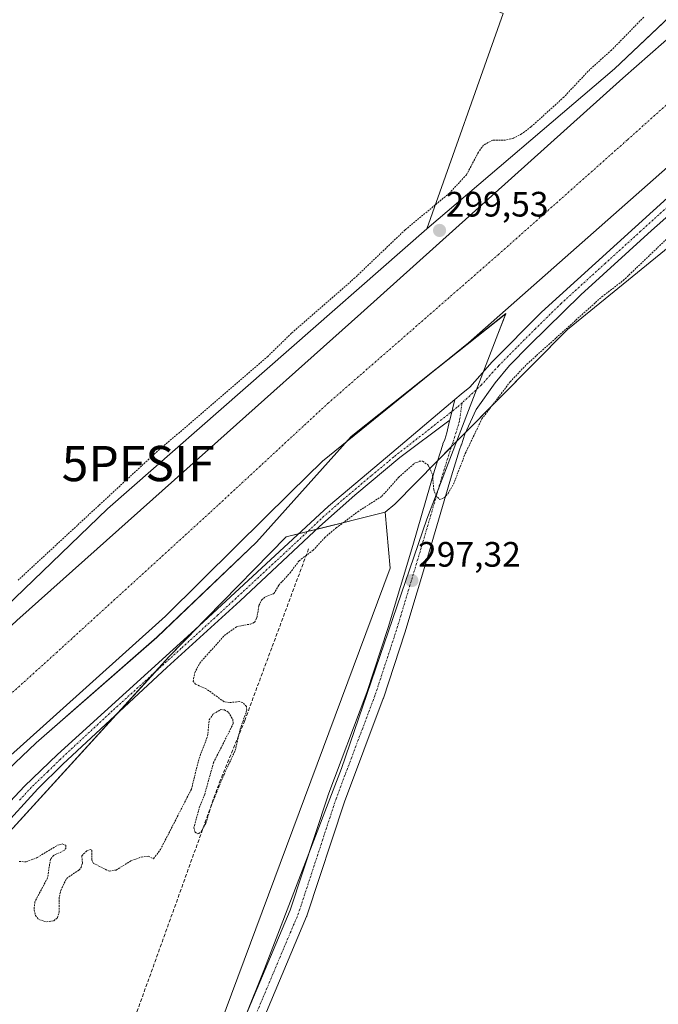
# Model space of a CAD drawing. Units: metres. Extents: x 597669 to 601130, y 4696730 to 4699092.
# Drawn here: x 598995 to 599176, y 4697432 to 4697711 of the extents above; entities that cross this region are included whole.
import ezdxf
from ezdxf.enums import TextEntityAlignment as Align

# ---------------------------------------------------------------- set-up
doc = ezdxf.new("R2010")
doc.units = ezdxf.units.M
doc.header["$MEASUREMENT"] = 0
for name, pattern in [('TRAZO_Y_PUNTO', [1, 0.5, -0.25, 0, -0.25]), ('TRAZOS', [0.75, 0.5, -0.25]), ('TRAZOSX2', [1.5, 1, -0.5])]:
    doc.linetypes.add(name, pattern=pattern)
doc.layers.get('0').update_dxf_attribs({"lineweight": 5})
for name, color, linetype, lineweight in [('Camino', 19, 'Continuous', 0), ('Camino Cxs', 19, 'Continuous', 0), ('Camino eje', 39, 'TRAZO_Y_PUNTO', 13), ('Carátula', 7, 'Continuous', 5), ('Corriente artificial Cxs', 5, 'Continuous', 13), ('Corriente artificial eje', 142, 'TRAZO_Y_PUNTO', 0), ('Corriente artificial lineal', 5, 'TRAZOSX2', 13), ('Corriente artificial superficial', 5, 'Continuous', 13), ('Cultivos herbáceos CxS', 92, 'Continuous', 0), ('Curva de nivel auxiliar', 36, 'TRAZOS', 0), ('Espacio natural protegido', 2, 'Continuous', 13), ('Espacio natural protegido CxS', 2, 'Continuous', 0), ('Matorral', 135, 'Continuous', 0), ('Matorral CxS', 135, 'Continuous', 0), ('Pastizal CxS', 92, 'Continuous', 0), ('Pista no pavimentada', 254, 'Continuous', 13), ('Pista no pavimentada Cxs', 254, 'Continuous', 0), ('Pista pavimentada eje', 135, 'TRAZO_Y_PUNTO', 0), ('Punto de cota en terreno', 7, 'Continuous', 0), ('Punto fluvial sifón', 7, 'Continuous', 0), ('Rótulo de punto de cota en terreno', 19, 'Continuous', 0), ('Suelo desnudo', 252, 'Continuous', 0), ('Suelo desnudo CxS', 43, 'Continuous', 0)]:
    doc.layers.add(name, color=color, linetype=linetype, lineweight=lineweight)
doc.styles.add('Arial', font='txt', dxfattribs={"height": 0.2})

# ---------------------------------------------------------------- blocks, each defined once
blk = doc.blocks.new('*U164')
at = {"layer": 'Matorral CxS', "color": 135, "linetype": 'Continuous', "lineweight": 0}
for points in [[(599200.36, 4697664.04, 297.03), (599150.45, 4697623.38, 297.33), (599120.75, 4697593.38, 297.99), (599113.46, 4697586.03, 297.72), (599101.39, 4697573.83, 297.1), (599098.71, 4697571.53, 297.1), (599070.62, 4697564.52, 298.19), (599048.03, 4697541.43, 297.99), (599037.33, 4697530.5, 298.02), (598984.24, 4697472.37, 297.87), (598969.9, 4697459.93, 298.21), (598959.59, 4697445.28, 298.37), (598947.58, 4697411.8, 298.39), (598946.85, 4697389.36, 296.23), (598948.2, 4697360.82, 294.75), (598945.53, 4697343.73, 295.28), (598938.77, 4697331.75, 295.66), (598918.72, 4697312.22, 291.88), (598915.96, 4697224.57, 294.16), (598922.69, 4697141.75, 293.87)], [(598940.73, 4697430.09, 298.3), (598941.24, 4697432.58, 298.29), (598941.85, 4697443.95, 298.15), (598943.33, 4697453.36, 298.71), (598944.99, 4697458.52, 298.37), (598947.71, 4697462.75, 298.33), (598954.83, 4697468.95, 298.86), (598972.66, 4697485.32, 298.97), (598994.12, 4697504.08, 298.27), (599036.39, 4697542.05, 298.17), (599056.42, 4697561.94, 298.66), (599071.81, 4697577.11, 298.6), (599080.88, 4697586, 298.31), (599122.37, 4697619.64, 298.45), (599183.66, 4697673.65, 299.11)]]:
    blk.add_polyline3d(points, dxfattribs=at)
blk = doc.blocks.new('*U166')
at = {"layer": 'Cultivos herbáceos CxS', "color": 92, "linetype": 'Continuous', "lineweight": 0}
blk.add_polyline3d([(598971.89, 4697183.93, 296.76), (598975.78, 4697226.05, 296.72), (598986.37, 4697260.66, 296.64), (599036.12, 4697383.99, 296.75), (599100.15, 4697555.68, 297.11), (599098.71, 4697571.53, 297.1), (599101.39, 4697573.83, 297.1), (599113.46, 4697586.03, 297.72), (599120.75, 4697593.38, 297.99), (599150.45, 4697623.38, 297.33), (599200.36, 4697664.04, 297.03)], dxfattribs=at)
blk = doc.blocks.new('5PFSIF')
blk.add_text('5PFSIF', height=10).set_placement((0, 0), align=Align.MIDDLE_CENTER)
blk = doc.blocks.new('*U172')
at = {"layer": 'Espacio natural protegido CxS', "color": 2, "linetype": 'Continuous', "lineweight": 0}
blk.add_polyline3d([(598975.37, 4697483, 299.33), (598999.68, 4697506.08, 298.4), (599033.91, 4697536.03, 298.21), (599062.18, 4697563.03, 298.44), (599089.01, 4697592.97, 298.28), (599132.92, 4697627.87, 298.77), (599130.67, 4697622.02, 298.84), (599125.94, 4697609.71, 298.26), (599113.92, 4697578.45, 297.42), (599110.49, 4697569.53, 297.33), (599086.32, 4697498.8, 297), (599064.47, 4697441.93, 296.96), (599031.19, 4697359.03, 296.92)], dxfattribs=at)
blk = doc.blocks.new('*U173')
at = {"layer": 'Espacio natural protegido CxS', "color": 2, "linetype": 'Continuous', "lineweight": 0}
blk.add_polyline3d([(598975.3747, 4697482.9992, 299.3342), (598999.6822, 4697506.0769, 298.3955), (599033.9091, 4697536.0265, 298.2149), (599062.1843, 4697563.0311, 298.4356), (599089.0086, 4697592.9728, 298.2834), (599132.9189, 4697627.8653, 298.7693), (599130.6721, 4697622.0204, 298.842), (599125.9377, 4697609.7125, 298.2623), (599113.9183, 4697578.4539, 297.4224), (599110.4862, 4697569.5297, 297.3291), (599086.3164, 4697498.8002, 297.0037), (599064.4748, 4697441.9316, 296.9559), (599031.1949, 4697359.0332, 296.9176)], dxfattribs=at)
blk = doc.blocks.new('5PATER')
at = {"layer": 'Carátula', "linetype": 'Continuous', "lineweight": 5}
h = blk.add_hatch(color=250, dxfattribs=at)
edge = h.paths.add_edge_path()
edge.add_ellipse((0, 0.01), major_axis=(-1.33, -1.34), ratio=0.999422, start_angle=0, end_angle=360)

msp = doc.modelspace()

# ---------------------------------------------------------------- linework, layer by layer
at = {"layer": 'Camino', "color": 19, "linetype": 'Continuous', "lineweight": 0}
for points in [[(598949.32, 4697400.49, 296.68), (598950.26, 4697400.87, 296.63), (598951.7, 4697402.96, 296.61), (598955.81, 4697421.01, 297.78), (598961.53, 4697441.11, 297.99), (598964.78, 4697449.96, 298.15), (598968.23, 4697457.19, 298.18), (598972.58, 4697464.65, 298.12), (598980.28, 4697475.32, 298.29), (598989.57, 4697486.47, 298.11), (598996.33, 4697493.83, 298.1), (599005.69, 4697502.76, 298.15), (599044.72, 4697538.17, 297.99), (599082.56, 4697573.25, 298.1), (599099.34, 4697587.35, 298.12), (599118.44, 4697603.48, 298.67)], [(599118.44, 4697603.48, 298.67), (599117.03, 4697597.67, 298.14), (599116.98, 4697597.46, 298.13)], [(599116.98, 4697597.46, 298.13), (599116.72, 4697597.42, 298.14), (599102.84, 4697587.01, 297.98), (599090.11, 4697576.36, 297.93), (599080.05, 4697567.5, 297.96), (599057.58, 4697546.43, 297.91), (599036.75, 4697527.5, 297.98), (599007.26, 4697500.05, 298.23), (599000.14, 4697493.03, 298.05), (598989.42, 4697481.32, 297.96), (598983.93, 4697474.91, 298.01), (598976.85, 4697465.69, 297.97), (598971.65, 4697457.14, 297.89), (598968.44, 4697450.53, 297.88), (598964.01, 4697437.85, 297.99), (598960.91, 4697426.39, 297.84)]]:
    msp.add_polyline3d(points, dxfattribs=at)
at = {"layer": 'Camino Cxs', "color": 19, "linetype": 'Continuous', "lineweight": 0}
msp.add_polyline3d([(598989.57, 4697486.47, 298.11), (598996.33, 4697493.83, 298.1), (599005.69, 4697502.76, 298.15), (599044.72, 4697538.17, 297.99), (599082.56, 4697573.25, 298.1), (599099.34, 4697587.35, 298.12), (599118.44, 4697603.48, 298.67), (599117.03, 4697597.67, 298.14), (599116.98, 4697597.46, 298.13), (599116.98, 4697597.46, 298.13), (599116.72, 4697597.42, 298.14), (599102.84, 4697587.01, 297.98), (599090.11, 4697576.36, 297.93), (599080.05, 4697567.5, 297.96), (599057.58, 4697546.43, 297.91), (599036.75, 4697527.5, 297.98), (599007.26, 4697500.05, 298.23), (599000.14, 4697493.03, 298.05), (598989.42, 4697481.32, 297.96)], dxfattribs=at)
at = {"layer": 'Camino eje', "color": 39, "linetype": 'TRAZO_Y_PUNTO', "lineweight": 13}
msp.add_polyline3d([(599120.5, 4697602.55, 298.29), (599119.07, 4697601.23, 298.36), (599101.09, 4697587.18, 298.08), (599094.73, 4697581.86, 298.13), (599086.34, 4697574.81, 298.08), (599081.31, 4697570.38, 298.09), (599070.07, 4697559.84, 298.03), (599051.15, 4697542.3, 297.94), (599040.74, 4697532.84, 297.97), (599021.22, 4697515.13, 298.12), (599006.48, 4697501.41, 298.15), (599002.92, 4697497.9, 298.09), (598998.24, 4697493.43, 298.08), (598994.86, 4697489.75, 298.09)], dxfattribs=at)
at = {"layer": 'Corriente artificial Cxs', "color": 5, "linetype": 'Continuous', "lineweight": 13}
for points in [[(598921.75, 4697412.42, 297.05), (598921.82, 4697449.61, 297.97), (598924.52, 4697464.44, 298.76), (598927.61, 4697472.12, 298.81), (598932.54, 4697479.6, 299.25), (598938.9, 4697487.65, 298.94), (598946.12, 4697495.9, 298.78), (598994.14, 4697540.82, 298.81), (599048.55, 4697589.29, 298.73), (599091.77, 4697627.93, 298.59), (599166.15, 4697694.73, 298.99), (599197.14, 4697721.99, 298.78)], [(599183.66, 4697673.65, 299.11), (599122.37, 4697619.64, 298.45), (599080.88, 4697586, 298.31), (599071.81, 4697577.11, 298.6), (599056.42, 4697561.94, 298.66), (599036.39, 4697542.05, 298.17), (598994.12, 4697504.08, 298.27), (598972.66, 4697485.32, 298.97), (598954.83, 4697468.95, 298.86), (598947.71, 4697462.75, 298.33), (598944.99, 4697458.52, 298.37), (598943.33, 4697453.36, 298.71), (598941.85, 4697443.95, 298.15), (598941.24, 4697432.58, 298.29), (598940.73, 4697430.09, 298.3)]]:
    msp.add_polyline3d(points, dxfattribs=at)
at = {"layer": 'Corriente artificial eje', "color": 142, "linetype": 'TRAZO_Y_PUNTO', "lineweight": 0}
msp.add_polyline3d([(599238.05, 4697740.41, 298.05), (599235.47, 4697738.28, 298.13), (599219.48, 4697723.76, 298.22), (599167.38, 4697677.14, 298.44), (599130.91, 4697644.73, 298.23), (599082.64, 4697602.59, 298.2), (599048.82, 4697571.29, 298.58), (599005.58, 4697531.84, 298.68), (598967.71, 4697497.61, 298.38), (598951.72, 4697482.85, 298.38), (598940.25, 4697469.36, 298.61), (598936.07, 4697462.18, 298.5), (598933.73, 4697456.09, 298.59), (598932.89, 4697452.13, 298.55), (598932.24, 4697447.27, 298.33), (598931.53, 4697438.96, 298.12), (598930.79, 4697433.51, 298.08), (598929.96, 4697420.52, 298.15), (598929.78, 4697412.62, 298.41)], dxfattribs=at)
at = {"layer": 'Corriente artificial lineal', "color": 5, "linetype": 'TRAZOSX2', "lineweight": 13}
msp.add_polyline3d([(599076.95, 4697561.12, 297.72), (599058.83, 4697512.44, 297.23), (599051.95, 4697495.63, 297.38), (599026.68, 4697425.39, 297.16), (599013.32, 4697390.59, 296.7), (599002.34, 4697361.09, 297.18), (598995, 4697342.1, 297.21)], dxfattribs=at)
at = {"layer": 'Corriente artificial superficial', "color": 5, "linetype": 'Continuous', "lineweight": 13}
for points in [[(598921.82, 4697449.61, 297.97), (598924.52, 4697464.44, 298.76), (598927.61, 4697472.12, 298.81), (598932.54, 4697479.6, 299.25), (598938.9, 4697487.65, 298.94), (598946.12, 4697495.9, 298.78), (598994.14, 4697540.82, 298.81), (599048.55, 4697589.29, 298.73), (599091.77, 4697627.93, 298.59), (599166.15, 4697694.73, 298.99), (599197.14, 4697721.99, 298.78), (599200.28, 4697724.75, 298.56), (599209.57, 4697733.38, 298.81), (599220.84, 4697742.97, 299.33), (599229.51, 4697749.94, 298.8)], [(599246.76, 4697730.68, 299.16), (599239.15, 4697724.09, 298.8), (599237.55, 4697722.63, 298.64), (599183.66, 4697673.65, 299.11), (599122.37, 4697619.64, 298.45), (599080.88, 4697586, 298.31), (599071.81, 4697577.11, 298.6), (599056.42, 4697561.94, 298.66), (599036.39, 4697542.05, 298.17), (598994.12, 4697504.08, 298.27), (598972.66, 4697485.32, 298.97), (598954.83, 4697468.95, 298.86), (598947.71, 4697462.75, 298.33), (598944.99, 4697458.52, 298.37), (598943.33, 4697453.36, 298.71), (598941.85, 4697443.95, 298.15), (598941.24, 4697432.58, 298.29), (598940.73, 4697430.09, 298.3), (598938.8, 4697426.26, 298.38), (598937.33, 4697423.09, 298.38)]]:
    msp.add_polyline3d(points, dxfattribs=at)
at = {"layer": 'Cultivos herbáceos CxS', "color": 92, "linetype": 'Continuous', "lineweight": 0}
for points in [[(599229.28, 4697759.37, 300.17), (599163.79, 4697697.3, 299), (599110.53, 4697651.91, 298.97), (599132.17, 4697713.04, 297.47), (599094.57, 4697729.1, 297.44), (599042.85, 4697749.81, 297.4), (599025.49, 4697756.37, 297.37), (598955.95, 4697782.81, 296.92), (598955.39, 4697827.16, 297), (598972.55, 4697898.05, 297.05), (598989.14, 4697941.02, 297.27), (599006.72, 4698004.5, 297.57), (599015.5, 4698037.7, 297.38), (598997.15, 4698048.19, 297.21), (598992.07, 4698056.26, 297.25), (598995.98, 4698088.49, 297.6), (599006.33, 4698113.96, 297.24), (599019.41, 4698150.99, 297.16), (599033.56, 4698179.8, 297.04), (599067.73, 4698251.09, 297.4), (599092.14, 4698298.94, 298.42), (599118.33, 4698331.51, 297.86), (599152.7, 4698348.07, 298.04), (599203.62, 4698401.56, 297.69)], [(599110.53, 4697651.91, 298.97), (599132.17, 4697713.04, 297.47), (599094.57, 4697729.1, 297.44), (599042.85, 4697749.81, 297.4), (599025.49, 4697756.37, 297.37), (598955.95, 4697782.81, 296.92), (598955.39, 4697827.16, 297), (598972.55, 4697898.05, 297.05), (598989.14, 4697941.02, 297.27), (599006.72, 4698004.5, 297.57), (599015.5, 4698037.7, 297.38), (598997.15, 4698048.19, 297.21), (598992.07, 4698056.26, 297.25), (598995.98, 4698088.49, 297.6), (599006.33, 4698113.96, 297.24), (599019.41, 4698150.99, 297.16), (599030.07, 4698172.7, 297.23), (599033.56, 4698179.8, 297.04), (599067.73, 4698251.09, 297.4), (599092.14, 4698298.94, 298.42)], [(599225.56, 4697755.85, 300.1), (599163.79, 4697697.3, 299), (599110.53, 4697651.91, 298.97)], [(599233.85, 4697699.85, 298.07), (599200.36, 4697664.04, 297.03), (599150.45, 4697623.38, 297.33), (599121.47, 4697594.12, 298.01), (599120.75, 4697593.38, 297.99), (599117.44, 4697590.04, 297.85), (599113.61, 4697586.18, 297.73), (599113.46, 4697586.03, 297.72), (599101.39, 4697573.83, 297.1), (599098.71, 4697571.53, 297.1)], [(599098.71, 4697571.53, 297.1), (599100.14, 4697555.68, 297.11), (599036.12, 4697383.99, 296.75), (599018.27, 4697339.74, 296.97), (599016.36, 4697335, 297.06), (599014.83, 4697331.22, 296.96), (598986.37, 4697260.66, 296.64), (598975.78, 4697226.05, 296.72), (598972.25, 4697187.76, 296.78)]]:
    msp.add_polyline3d(points, dxfattribs=at)
at = {"layer": 'Curva de nivel auxiliar', "color": 36, "linetype": 'TRAZOS', "lineweight": 0}
for points in [[(599172.05, 4697711.99, 297.5), (599162.92, 4697702.64, 297.5), (599156.79, 4697697.18, 297.5), (599149.41, 4697689.33, 297.5), (599140.08, 4697680.87, 297.5), (599137.4, 4697678.87, 297.5), (599135.06, 4697677.63, 297.5), (599132.88, 4697677.14, 297.5), (599129.22, 4697677.11, 297.5), (599126.61, 4697675.72, 297.5), (599125.15, 4697673.7, 297.5), (599121.78, 4697667.31, 297.5), (599116.92, 4697662.06, 297.5), (599104.35, 4697651.65, 297.5), (599090.12, 4697638.05, 297.5), (599072.09, 4697622.3, 297.5), (599065.38, 4697615.75, 297.5), (599033.35, 4697588.18, 297.5), (598994.56, 4697552.29, 297.5)], [(598994.79, 4697472.42, 297.5), (598996.81, 4697472.31, 297.5), (598999.91, 4697473.52, 297.5), (599005.66, 4697477.01, 297.5), (599007.01, 4697477.41, 297.5), (599008.05, 4697477.03, 297.5), (599008.13, 4697476.3, 297.5), (599007.55, 4697475.52, 297.5), (599004.59, 4697474.16, 297.5), (599003.69, 4697473.11, 297.5), (599002.88, 4697467.79, 297.5), (598999.27, 4697461, 297.5), (598999.04, 4697458.7, 297.5), (598999.44, 4697457.11, 297.5), (599000.4, 4697455.95, 297.5), (599002.56, 4697455.3, 297.5), (599004.64, 4697455.62, 297.5), (599005.7, 4697456.44, 297.5), (599006.16, 4697458.02, 297.5), (599006.22, 4697462.48, 297.5), (599006.64, 4697464.24, 297.5), (599008.27, 4697467.61, 297.5), (599011.77, 4697470, 297.5), (599012.42, 4697470.76, 297.5), (599012.79, 4697472.07, 297.5), (599012.58, 4697474.04, 297.5), (599014.07, 4697475.48, 297.5), (599014.99, 4697475.87, 297.5), (599015.47, 4697475.6, 297.5), (599015.41, 4697472.89, 297.5), (599015.91, 4697471.9, 297.5), (599020.36, 4697469.69, 297.5), (599022.32, 4697469.99, 297.5), (599026.54, 4697472.58, 297.5), (599029.42, 4697473.68, 297.5), (599031.46, 4697473.92, 297.5), (599032.95, 4697473.22, 297.5), (599034.91, 4697475.8, 297.5), (599043.69, 4697492.92, 297.5), (599045.88, 4697501.67, 297.5), (599048.3, 4697508.01, 297.5), (599048.74, 4697512.63, 297.5), (599050, 4697514.39, 297.5), (599052.07, 4697515.51, 297.5), (599053.09, 4697515.49, 297.5), (599054.22, 4697514.73, 297.5), (599055.42, 4697512.77, 297.5), (599055.58, 4697511.55, 297.5), (599050, 4697500.52, 297.5), (599047.47, 4697491.54, 297.5), (599046.07, 4697488.12, 297.5), (599044.4, 4697481.97, 297.5), (599044.76, 4697480.74, 297.5), (599045.29, 4697480.31, 297.5), (599045.84, 4697480.35, 297.5), (599046.48, 4697480.87, 297.5), (599047.81, 4697483.32, 297.5), (599049.4, 4697488.45, 297.5), (599052.95, 4697497.14, 297.5), (599056.15, 4697503.98, 297.5), (599057.53, 4697509.94, 297.5), (599059.44, 4697515.35, 297.5), (599059.29, 4697516.37, 297.5), (599058.3, 4697517.5, 297.5), (599057.32, 4697517.79, 297.5), (599054.44, 4697517.51, 297.5), (599052.9, 4697517.78, 297.5), (599048.09, 4697521.3, 297.5), (599044.89, 4697522.72, 297.5), (599044.19, 4697523.51, 297.5), (599044.63, 4697525.99, 297.5), (599046.05, 4697528.71, 297.5), (599053.04, 4697536.53, 297.5), (599056.58, 4697539.09, 297.5), (599060.45, 4697539.79, 297.5), (599061.65, 4697540.31, 297.5), (599062.27, 4697541.53, 297.5), (599062.86, 4697545.07, 297.5), (599063.62, 4697546.58, 297.5), (599064.73, 4697547.55, 297.5), (599067.11, 4697548.42, 297.5), (599068.48, 4697550.81, 297.5), (599071.69, 4697554.32, 297.5), (599074.26, 4697557.73, 297.5), (599078.21, 4697560.72, 297.5), (599081.59, 4697564.36, 297.5), (599084.78, 4697567.06, 297.5), (599090.93, 4697571.68, 297.5), (599097.73, 4697576.05, 297.5), (599102.49, 4697581.4, 297.5), (599106.98, 4697585.41, 297.5), (599108.41, 4697585.97, 297.5), (599109.31, 4697585.97, 297.5), (599110.92, 4697584.91, 297.5), (599112.1, 4697582.2, 297.5), (599112.48, 4697578, 297.5), (599113.03, 4697576.36, 297.5), (599114.21, 4697575.12, 297.5), (599115.43, 4697575.61, 297.5), (599116.54, 4697576.86, 297.5), (599118.09, 4697579.52, 297.5), (599121.42, 4697588.18, 297.5), (599126.14, 4697598.01, 297.5), (599134.18, 4697608.54, 297.5), (599138.89, 4697613.53, 297.5), (599160.19, 4697632.65, 297.5), (599166.25, 4697637.28, 297.5), (599183.45, 4697653.71, 297.5)]]:
    msp.add_polyline3d(points, dxfattribs=at)
at = {"layer": 'Espacio natural protegido', "color": 2, "linetype": 'Continuous', "lineweight": 13}
msp.add_polyline3d([(598975.37, 4697483, 299.33), (598999.68, 4697506.08, 298.4), (599033.91, 4697536.03, 298.21), (599062.18, 4697563.03, 298.44), (599089.01, 4697592.97, 298.28), (599132.92, 4697627.87, 298.77), (599130.67, 4697622.02, 298.84), (599125.94, 4697609.71, 298.26), (599113.92, 4697578.45, 297.42), (599110.49, 4697569.53, 297.33), (599086.32, 4697498.8, 297), (599064.47, 4697441.93, 296.96), (599031.19, 4697359.03, 296.92)], dxfattribs=at)
at = {"layer": 'Matorral', "color": 135, "linetype": 'Continuous', "lineweight": 0}
for points in [[(599225.56, 4697755.85, 300.1), (599163.79, 4697697.3, 299), (599110.53, 4697651.91, 298.97)], [(598921.82, 4697449.61, 297.97), (598924.52, 4697464.44, 298.76), (598927.61, 4697472.12, 298.81), (598932.54, 4697479.6, 299.25), (598938.9, 4697487.65, 298.94), (598946.12, 4697495.9, 298.78), (598994.14, 4697540.82, 298.81), (599048.55, 4697589.29, 298.73), (599091.77, 4697627.93, 298.59), (599166.15, 4697694.73, 298.99), (599197.14, 4697721.99, 298.78)], [(599233.85, 4697699.85, 298.07), (599200.36, 4697664.04, 297.03), (599150.45, 4697623.38, 297.33), (599121.47, 4697594.12, 298.01), (599120.75, 4697593.38, 297.99), (599117.44, 4697590.04, 297.85), (599113.61, 4697586.18, 297.73), (599113.46, 4697586.03, 297.72), (599101.39, 4697573.83, 297.1), (599098.71, 4697571.53, 297.1)], [(599183.66, 4697673.65, 299.11), (599122.37, 4697619.64, 298.45), (599080.88, 4697586, 298.31), (599071.81, 4697577.11, 298.6), (599056.42, 4697561.94, 298.66), (599036.39, 4697542.05, 298.17), (598994.12, 4697504.08, 298.27), (598972.66, 4697485.32, 298.97), (598954.83, 4697468.95, 298.86), (598947.71, 4697462.75, 298.33), (598944.99, 4697458.52, 298.37), (598943.33, 4697453.36, 298.71), (598941.85, 4697443.95, 298.15), (598941.24, 4697432.58, 298.29), (598940.73, 4697430.09, 298.3)], [(599110.53, 4697651.91, 298.97), (599019.92, 4697572.45, 298.26), (598930.4, 4697486.29, 298.73), (598914.3, 4697472.36, 298.37)], [(598947.58, 4697411.8, 298.39), (598959.59, 4697445.28, 298.37), (598969.46, 4697459.29, 298.23), (598969.9, 4697459.93, 298.21), (598973.34, 4697462.91, 297.96), (598977.46, 4697466.49, 297.94), (598984.23, 4697472.37, 297.87), (599022.32, 4697514.07, 298.09), (599033.29, 4697526.08, 298.1), (599037.33, 4697530.5, 298.02), (599045.94, 4697539.3, 297.99), (599048.03, 4697541.43, 297.99), (599070.62, 4697564.52, 298.19), (599074.07, 4697565.38, 298.14), (599076.67, 4697566.03, 298.06), (599079.14, 4697566.65, 297.92), (599098.71, 4697571.53, 297.1)]]:
    msp.add_polyline3d(points, dxfattribs=at)
at = {"layer": 'Matorral CxS', "color": 135, "linetype": 'Continuous', "lineweight": 0}
for points in [[(598930.4, 4697486.29, 298.73), (599019.92, 4697572.45, 298.26), (599110.53, 4697651.91, 298.97), (599163.79, 4697697.3, 299), (599229.28, 4697759.37, 300.17)], [(599197.14, 4697721.99, 298.78), (599166.15, 4697694.73, 298.99), (599091.77, 4697627.93, 298.59), (599048.55, 4697589.29, 298.73), (598994.14, 4697540.82, 298.81)]]:
    msp.add_polyline3d(points, dxfattribs=at)
at = {"layer": 'Pastizal CxS', "color": 92, "linetype": 'Continuous', "lineweight": 0}
for points in [[(599110.53, 4697651.91, 298.97), (599132.17, 4697713.04, 297.47), (599094.57, 4697729.1, 297.44), (599042.85, 4697749.81, 297.4), (599025.49, 4697756.37, 297.37), (598955.95, 4697782.81, 296.92), (598955.39, 4697827.16, 297), (598972.55, 4697898.05, 297.05), (598989.14, 4697941.02, 297.27), (599006.72, 4698004.5, 297.57), (599015.5, 4698037.7, 297.38), (598997.15, 4698048.19, 297.21), (598992.07, 4698056.26, 297.25), (598995.98, 4698088.49, 297.6), (599006.33, 4698113.96, 297.24), (599019.41, 4698150.99, 297.16), (599030.07, 4698172.7, 297.23), (599033.56, 4698179.8, 297.04), (599067.73, 4698251.09, 297.4), (599092.14, 4698298.94, 298.42)], [(599132.17, 4697713.04, 297.47), (599110.53, 4697651.91, 298.97), (599019.92, 4697572.45, 298.26), (598930.4, 4697486.29, 298.73), (598914.3, 4697472.36, 298.37), (598912.48, 4697505.43, 291.01), (598904.67, 4697566.36, 296.21), (598905.19, 4697633.02, 297.44), (598913.52, 4697695.51, 296.39), (598918.73, 4697722.57, 296.58)], [(599110.53, 4697651.91, 298.97), (599019.92, 4697572.45, 298.26), (598930.4, 4697486.29, 298.73), (598914.3, 4697472.36, 298.37)], [(598922.69, 4697141.75, 293.87), (598915.96, 4697224.57, 294.16), (598918.72, 4697312.22, 291.88), (598938.77, 4697331.75, 295.66), (598945.53, 4697343.73, 295.28), (598948.2, 4697360.82, 294.75), (598946.85, 4697389.36, 296.23), (598947.58, 4697411.8, 298.39), (598959.59, 4697445.28, 298.37), (598969.9, 4697459.93, 298.21), (598984.24, 4697472.37, 297.87), (599037.33, 4697530.5, 298.02), (599048.03, 4697541.43, 297.99), (599070.62, 4697564.52, 298.19), (599098.71, 4697571.53, 297.1), (599100.14, 4697555.68, 297.11), (599036.12, 4697383.99, 296.75), (598986.37, 4697260.66, 296.64), (598975.78, 4697226.05, 296.72), (598971.89, 4697183.93, 296.76)], [(598947.58, 4697411.8, 298.39), (598959.59, 4697445.28, 298.37), (598969.46, 4697459.29, 298.23), (598969.9, 4697459.93, 298.21), (598973.34, 4697462.91, 297.96), (598977.46, 4697466.49, 297.94), (598984.23, 4697472.37, 297.87), (599022.32, 4697514.07, 298.09), (599033.29, 4697526.08, 298.1), (599037.33, 4697530.5, 298.02), (599045.94, 4697539.3, 297.99), (599048.03, 4697541.43, 297.99), (599070.62, 4697564.52, 298.19), (599074.07, 4697565.38, 298.14), (599076.67, 4697566.03, 298.06), (599079.14, 4697566.65, 297.92), (599098.71, 4697571.53, 297.1)], [(599098.71, 4697571.53, 297.1), (599100.14, 4697555.68, 297.11), (599036.12, 4697383.99, 296.75), (599018.27, 4697339.74, 296.97), (599016.36, 4697335, 297.06), (599014.83, 4697331.22, 296.96), (598986.37, 4697260.66, 296.64), (598975.78, 4697226.05, 296.72), (598972.25, 4697187.76, 296.78)]]:
    msp.add_polyline3d(points, dxfattribs=at)
at = {"layer": 'Pista no pavimentada', "color": 254, "linetype": 'Continuous', "lineweight": 13}
for points in [[(599118.44, 4697603.48, 298.67), (599120.29, 4697605.04, 298.41), (599122.67, 4697607.05, 298.26), (599129.02, 4697614.21, 298.41), (599143.09, 4697628.28, 298.52), (599211.53, 4697690.45, 299.07), (599234.22, 4697710.09, 299.25), (599239.68, 4697714.4, 299.39), (599243.33, 4697717.8, 299.54), (599247.79, 4697722.88, 299.85)], [(599212.52, 4697685.2, 298.67), (599174.26, 4697651.51, 298.31), (599154.18, 4697633.25, 298.38), (599139.62, 4697618.93, 298.05), (599133.95, 4697613.14, 298), (599129.95, 4697608.21, 298.02), (599124.5, 4697600.7, 297.84), (599121.25, 4697593.64, 298), (599120.34, 4697590.66, 297.75), (599120.29, 4697590.52, 297.74), (599119.8, 4697589.22, 297.66), (599117.51, 4697581.89, 297.51), (599111.29, 4697560.62, 297.13), (599104.28, 4697537.32, 296.88), (599104.26, 4697537.26, 296.88), (599098.17, 4697518.74, 296.93), (599098.14, 4697518.65, 296.94), (599087.11, 4697489.38, 296.97), (599076.48, 4697456.96, 296.84), (599076.45, 4697456.89, 296.84), (599076.4, 4697456.77, 296.84), (599057.35, 4697411.51, 296.92)], [(599118.44, 4697603.48, 298.67), (599117.03, 4697597.67, 298.14), (599116.98, 4697597.46, 298.13)], [(599021.28, 4697341.1, 297), (599030.25, 4697362.09, 296.86), (599052.75, 4697413.49, 297.02), (599071.76, 4697458.62, 296.94), (599082.38, 4697490.99, 296.95), (599082.41, 4697491.08, 296.95), (599093.44, 4697520.35, 297.07), (599099.5, 4697538.79, 297.11), (599106.5, 4697562.04, 297.23), (599112.73, 4697583.34, 297.51), (599115.05, 4697590.78, 297.95), (599115.09, 4697590.91, 297.95), (599115.59, 4697592.2, 297.99), (599116.16, 4697594.07, 298.05), (599116.98, 4697597.46, 298.13)]]:
    msp.add_polyline3d(points, dxfattribs=at)
at = {"layer": 'Pista no pavimentada Cxs', "color": 254, "linetype": 'Continuous', "lineweight": 0}
for points in [[(599052.75, 4697413.49, 297.02), (599071.76, 4697458.62, 296.94), (599082.38, 4697490.99, 296.95), (599082.41, 4697491.08, 296.95), (599093.44, 4697520.35, 297.07), (599099.5, 4697538.79, 297.11), (599106.5, 4697562.04, 297.23), (599112.73, 4697583.34, 297.51), (599115.05, 4697590.78, 297.95), (599115.09, 4697590.91, 297.95), (599115.59, 4697592.2, 297.99), (599116.16, 4697594.07, 298.05), (599116.98, 4697597.46, 298.13), (599117.03, 4697597.67, 298.14), (599118.44, 4697603.48, 298.67), (599120.29, 4697605.04, 298.41), (599122.67, 4697607.05, 298.26), (599129.02, 4697614.21, 298.41), (599143.09, 4697628.28, 298.52), (599211.53, 4697690.45, 299.07)], [(599212.52, 4697685.2, 298.67), (599174.26, 4697651.51, 298.31), (599154.18, 4697633.25, 298.38), (599139.62, 4697618.93, 298.05), (599133.95, 4697613.14, 298), (599129.95, 4697608.21, 298.02), (599124.5, 4697600.7, 297.84), (599121.25, 4697593.64, 298), (599120.34, 4697590.66, 297.75), (599120.29, 4697590.52, 297.74), (599119.8, 4697589.22, 297.66), (599117.51, 4697581.89, 297.51), (599111.29, 4697560.62, 297.13), (599104.28, 4697537.32, 296.88), (599104.26, 4697537.26, 296.88), (599098.17, 4697518.74, 296.93), (599098.14, 4697518.65, 296.94), (599087.11, 4697489.38, 296.97), (599076.48, 4697456.96, 296.84), (599076.45, 4697456.89, 296.84), (599076.4, 4697456.77, 296.84), (599057.35, 4697411.51, 296.92)]]:
    msp.add_polyline3d(points, dxfattribs=at)
at = {"layer": 'Pista pavimentada eje', "color": 135, "linetype": 'TRAZO_Y_PUNTO', "lineweight": 0}
for points in [[(599254.51, 4697727.79, 300.07), (599253.45, 4697726.99, 300.05), (599251.57, 4697723.86, 299.95), (599250.9, 4697722.67, 299.88), (599249.53, 4697720.55, 299.74), (599247.31, 4697718.01, 299.56), (599245.57, 4697716.22, 299.48), (599243.74, 4697714.52, 299.4), (599239.63, 4697710.91, 299.22), (599236.9, 4697708.75, 299.2), (599225.56, 4697698.93, 299), (599212.03, 4697687.83, 298.9), (599202.79, 4697679.44, 298.8), (599183.66, 4697662.59, 298.65), (599171.17, 4697651.25, 298.57), (599161.13, 4697642.12, 298.51), (599148.64, 4697630.77, 298.46), (599141.36, 4697623.61, 298.33), (599134.32, 4697616.57, 298.22), (599130.83, 4697613, 298.22), (599129.17, 4697611.22, 298.24), (599125.99, 4697607.64, 298.13), (599120.5, 4697602.55, 298.29)], [(599120.5, 4697602.55, 298.29), (599119.78, 4697597.36, 298.07), (599117.95, 4697591.39, 297.9), (599117.44, 4697590.04, 297.85), (599115.12, 4697582.62, 297.59), (599108.89, 4697561.33, 297.2), (599101.88, 4697538.04, 297.14), (599095.8, 4697519.52, 297.09), (599084.75, 4697490.21, 296.99), (599074.1, 4697457.74, 296.91), (599055.05, 4697412.5, 297), (599032.55, 4697361.1, 296.93), (599020.88, 4697333.78, 297.03)]]:
    msp.add_polyline3d(points, dxfattribs=at)
at = {"layer": 'Suelo desnudo', "color": 252, "linetype": 'Continuous', "lineweight": 0}
for points in [[(598921.82, 4697449.61, 297.97), (598924.52, 4697464.44, 298.76), (598927.61, 4697472.12, 298.81), (598932.54, 4697479.6, 299.25), (598938.9, 4697487.65, 298.94), (598946.12, 4697495.9, 298.78), (598994.14, 4697540.82, 298.81), (599048.55, 4697589.29, 298.73), (599091.77, 4697627.93, 298.59), (599166.15, 4697694.73, 298.99), (599197.14, 4697721.99, 298.78)], [(599183.66, 4697673.65, 299.11), (599122.37, 4697619.64, 298.45), (599080.88, 4697586, 298.31), (599071.81, 4697577.11, 298.6), (599056.42, 4697561.94, 298.66), (599036.39, 4697542.05, 298.17), (598994.12, 4697504.08, 298.27), (598972.66, 4697485.32, 298.97), (598954.83, 4697468.95, 298.86), (598947.71, 4697462.75, 298.33), (598944.99, 4697458.52, 298.37), (598943.33, 4697453.36, 298.71), (598941.85, 4697443.95, 298.15), (598941.24, 4697432.58, 298.29), (598940.73, 4697430.09, 298.3)]]:
    msp.add_polyline3d(points, dxfattribs=at)
at = {"layer": 'Suelo desnudo CxS', "color": 43, "linetype": 'Continuous', "lineweight": 0}
for points in [[(598921.75, 4697412.49, 297.06), (598921.82, 4697449.61, 297.97), (598924.52, 4697464.44, 298.76), (598927.61, 4697472.12, 298.81), (598932.54, 4697479.6, 299.25), (598938.9, 4697487.65, 298.94), (598946.12, 4697495.9, 298.78), (598994.14, 4697540.82, 298.81), (599048.55, 4697589.29, 298.73), (599091.77, 4697627.93, 298.59), (599166.15, 4697694.73, 298.99), (599197.14, 4697721.99, 298.78)], [(599183.66, 4697673.65, 299.11), (599122.37, 4697619.64, 298.45), (599080.88, 4697586, 298.31), (599071.81, 4697577.11, 298.6), (599056.42, 4697561.94, 298.66), (599036.39, 4697542.05, 298.17), (598994.12, 4697504.08, 298.27), (598972.66, 4697485.32, 298.97), (598954.83, 4697468.95, 298.86), (598947.71, 4697462.75, 298.33), (598944.99, 4697458.52, 298.37), (598943.33, 4697453.36, 298.71), (598941.85, 4697443.95, 298.15), (598941.24, 4697432.58, 298.29), (598940.73, 4697430.09, 298.3)]]:
    msp.add_polyline3d(points, dxfattribs=at)

# ---------------------------------------------------------------- block references
at = {"layer": 'Cultivos herbáceos CxS', "color": 92, "linetype": 'Continuous', "lineweight": 0}
msp.add_blockref('*U166', (0, 0), dxfattribs=at)
at = {"layer": 'Espacio natural protegido CxS', "color": 2, "linetype": 'Continuous', "lineweight": 0}
for name in ['*U172', '*U173']:
    msp.add_blockref(name, (0, 0), dxfattribs=at)
at = {"layer": 'Matorral CxS', "color": 135, "linetype": 'Continuous', "lineweight": 0}
msp.add_blockref('*U164', (0, 0), dxfattribs=at)
at = {"layer": 'Punto de cota en terreno', "linetype": 'Continuous', "lineweight": 0}
for p in [(599114.12, 4697651.48, 299.53), (599106.27, 4697552.13, 297.32)]:
    msp.add_blockref('5PATER', p, dxfattribs=at)
at = {"layer": 'Punto fluvial sifón', "linetype": 'Continuous', "lineweight": 0}
msp.add_blockref('5PFSIF', (599028.59, 4697585.34, 297.68), dxfattribs=at)

# ---------------------------------------------------------------- texts
at = {"layer": 'Rótulo de punto de cota en terreno', "color": 19, "linetype": 'Continuous', "lineweight": 0, "style": 'Arial'}
for s, p in [('299,53', (599115.88, 4697653.24)), ('297,32', (599108.03, 4697553.89))]:
    msp.add_text(s, height=7, dxfattribs=at).set_placement(p, align=Align.BOTTOM_LEFT)

doc.saveas('drawing.dxf')
